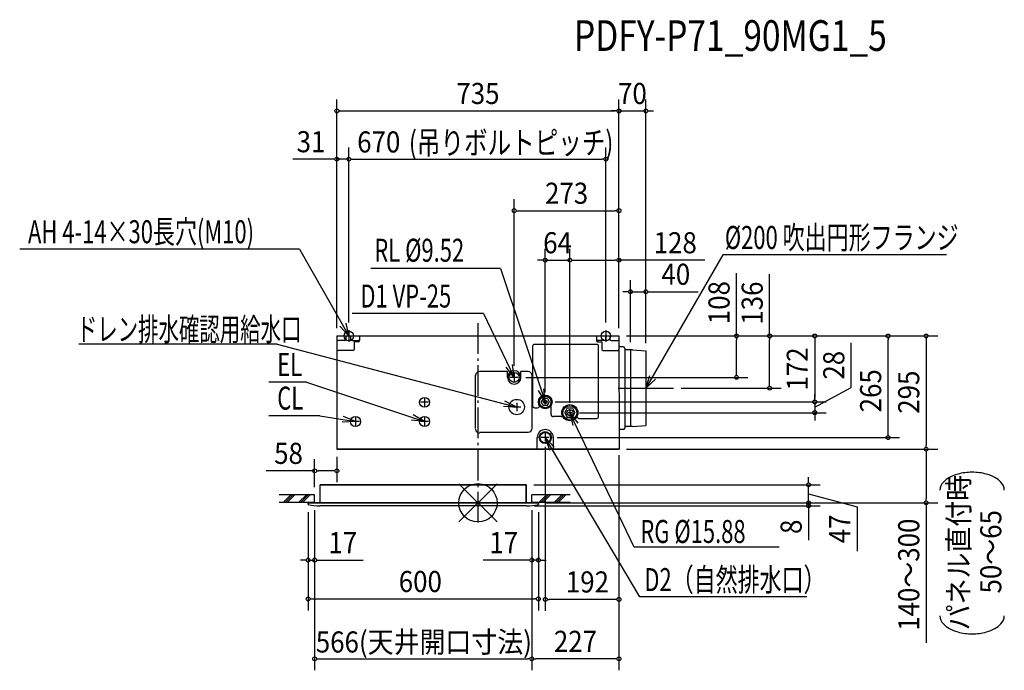
# Model space of a CAD drawing. Extents: x -1194 to 1372, y -437 to 1260.
import ezdxf
from ezdxf.enums import TextEntityAlignment as Align

# ---------------------------------------------------------------- set-up
doc = ezdxf.new("R2010")
doc.units = 0
doc.header["$LTSCALE"] = 20
doc.header["$PDMODE"] = 3
doc.header["$PDSIZE"] = -2
doc.linetypes.add('DASHDOT', pattern=[5.5, 4, -0.6, 0.3, -0.6])
doc.layers.get('DEFPOINTS').update_dxf_attribs({"linetype": 'CONTINUOUS'})
for name, color, linetype in [('ARRANGE', 1, 'CONTINUOUS'), ('BASIS', 6, 'DASHDOT'), ('DETAIL', 5, 'CONTINUOUS'), ('ETC', 61, 'CONTINUOUS'), ('FIX', 11, 'CONTINUOUS'), ('NOTE', 4, 'CONTINUOUS'), ('OUTLINE', 3, 'CONTINUOUS'), ('SIZE', 30, 'CONTINUOUS')]:
    doc.layers.add(name, color=color, linetype=linetype)
doc.styles.get("Standard").update_dxf_attribs({"font": 'SIMPLEX', "width": 0.9, "bigfont": 'BIGFONT'})
doc.styles.add('STANDARD1', font='MONOTXT', dxfattribs={"bigfont": 'BIGFONT'})

msp = doc.modelspace()

# ---------------------------------------------------------------- linework, layer by layer
at = {"layer": 'ARRANGE', "color": 1, "linetype": 'CONTINUOUS'}
for p, q in [((50.03735, -49.522353), (-50.03735, 49.522353)), ((49.963763, 49.596595), (-49.963763, -49.596595))]:
    msp.add_line(p, q, dxfattribs=at)
msp.add_circle((0, 0), 50, dxfattribs=at)
at = {"layer": 'BASIS', "color": 6, "linetype": 'DASHDOT'}
msp.add_line((0, 468.571713), (0, -53.886171), dxfattribs=at)
at = {"layer": 'DEFPOINTS', "color": 7, "linetype": 'CONTINUOUS'}
for p in [(367.5, 1021.756433), (437.5, 1021.756433), (-336.5, 895.988083), (333.5, 895.988083), (367.5, 761.697347), (239.5, 632.561392), (367.5, 632.561392), (397.5, 550.416154), (-336.5, 449.995166), (-336.5, 449.995166), (333.5, 449.995166), (-367.5, 435), (-367.5, 435), (367.5, 435), (367.5, 435), (367.5, 435), (367.5, 435), (367.5, 435), (367.5, 435), (367.5, 435), (367.5, 435), (367.5, 435), (1068.685113, 435), (397.5, 399), (437.5, 396.5), (437.5, 396.5), (94.5, 337.499992), (673.639569, 327), (509.444515, 299), (760.082865, 299), (175.5, 268.499992), (175.5, 268.499992), (181.009149, 263), (181.009149, 263), (877.545948, 263), (239.5, 240.502634), (239.5, 240.502634), (245.009149, 235.002641), (367.5, 249), (877.545948, 235.002641), (367.5, 229), (186.009149, 170), (-367.5, 140), (367.47303, 142), (367.550288, 142), (1167.958627, 140), (-425.5, 83.445231), (125.97, 47), (861.593313, 47), (-425.5, 21), (-425.5, 1), (-425.5, 1), (140.5, 1), (140.5, 1), (140.5, 1), (861.593313, 0), (1167.958627, 0), (-442.5, -4.006508), (-442.5, -4.006508), (126.8, -8), (157.5, -4.006508), (157.5, -4.006508), (-425.5, -149.316528), (140.5, -149.316528), (157.5, -250.626656), (175.5, -251.784968), (140.5, -406.718097), (140.5, -406.718097)]:
    msp.add_point(p, dxfattribs=at)
at = {"layer": 'DETAIL', "color": 5, "linetype": 'CONTINUOUS'}
for p, q in [((-367.5, 435), (367.5, 435)), ((-367.5, 435), (-367.5, 140)), ((-347, 423), (-364.5, 423)), ((-344, 435), (-344, 426)), ((-332, 435), (-332, 426)), ((-329, 423), (-311.5, 423)), ((-311.5, 420), (-322.5, 420)), ((-322.5, 420), (-322.5, 400)), ((-308.5, 435), (-308.5, 423)), ((309.497002, 413.004517), (147.495643, 413.004517)), ((308.500253, 435), (308.500253, 423)), ((329.000253, 423), (311.500253, 423)), ((311.500253, 420), (322.500253, 420)), ((322.500253, 420), (322.500253, 400)), ((332.000253, 435), (332.000253, 426)), ((344.000253, 435), (344.000253, 426)), ((347.000253, 423), (364.500253, 423)), ((367.5, 435), (367.550288, 140)), ((-325.5, 397), (-364.5, 397)), ((142.495643, 408.004517), (142.495643, 253.003912)), ((314.497002, 224.998716), (314.497002, 408.004517)), ((325.500253, 397), (364.500368, 397)), ((378.5, 407), (367.5, 407)), ((382.5, 403), (382.5, 195)), ((402.5, 399), (384.5, 399)), ((397.5, 399), (397.5, 199)), ((402.5, 399), (437.5, 396.5)), ((437.5, 396.5), (437.5, 201.5)), ((77, 342), (4.000209, 342)), ((77, 327), (77, 342)), ((131, 342), (112, 342)), ((112, 327), (112, 342)), ((-5.999791, 193.998203), (-5.999791, 332)), ((141, 193.998203), (141, 332)), ((170, 271.944272), (165, 263)), ((170, 254.055728), (165, 263)), ((181, 271.944272), (170, 271.944272)), ((181, 271.944272), (186, 263)), ((181, 254.055728), (186, 263)), ((147.495643, 248.003912), (155.502382, 248.003912)), ((181, 254.055728), (170, 254.055728)), ((190.502382, 229.998716), (190.502382, 253.053718)), ((226.216176, 235.002641), (232.784038, 246.378512)), ((226.216176, 235.002641), (232.858088, 223.498512)), ((246.067862, 246.378512), (232.784038, 246.378512)), ((245.993812, 223.498512), (252.635724, 235.002641)), ((246.067862, 246.378512), (252.635724, 235.002641)), ((216.5, 224.998716), (195.502382, 224.998716)), ((232.858088, 223.498512), (245.993812, 223.498512)), ((262.5, 219.998716), (309.497002, 219.998716)), ((4.000209, 183.998203), (131, 183.998203)), ((378.5, 191), (367.5, 191)), ((402.5, 199), (384.5, 199)), ((402.5, 199), (437.5, 201.5)), ((154.5, 140), (154.5, 170.00699)), ((196.5, 140), (196.5, 170.00699)), ((-367.5, 140), (367.550288, 140)), ((125.97, 47), (-410.97, 47)), ((-410.97, 0), (-410.97, 47)), ((125.97, 0), (125.97, 47)), ((-442.5, -4.006508), (-442.5, 0)), ((-442.5, 0), (157.5, 0)), ((157.5, -4.006508), (157.5, 0)), ((126.8, -8), (-411.8, -8))]:
    msp.add_line(p, q, dxfattribs=at)
for centre, radius in [((94.5, 327), 13), ((-139.112747, 262), 13), ((101, 249.798203), 20), ((101, 249.798203), 20), ((175.5, 263), 18), ((175.5, 263), 18), ((175.5, 263), 15), ((175.5, 263), 15), ((175.5, 263), 4.76), ((239.5, 235.002641), 21), ((239.5, 235.002641), 18), ((239.5, 235), 7.94), ((-319.112747, 212), 13), ((-139.112747, 212), 13), ((175.5, 170), 15.75), ((175.5, 170), 13.75)]:
    msp.add_circle(centre, radius, dxfattribs=at)
for centre, radius, start, end in [((-364.5, 426), 3, 180, 270), ((-347, 426), 3, 270, 0), ((-329, 426), 3, 180, 270), ((-311.5, 426), 3, 270, 0), ((-311.5, 423), 3, 270, 0), ((147.495643, 408.004517), 5, 90, 180), ((311.500253, 426), 3, 180, 270), ((311.500253, 423), 3, 180, 270), ((309.497002, 408.004517), 5, 0, 90), ((329.000253, 426), 3, 270, 0), ((347.000253, 426), 3, 180, 270), ((364.500253, 426), 3, 270, 0), ((-364.5, 400), 3, 180, 270), ((-325.5, 400), 3, 270, 0), ((325.500253, 400), 3, 180, 270), ((364.500368, 400), 3, 270, 0.000602), ((378.5, 403), 4, 0, 90), ((384.5, 401), 2, 180, 270), ((4.000209, 332), 10, 90, 180), ((94.5, 327), 17.5, 0, 180), ((131, 332), 10, 0, 90), ((94.5, 327), 17.5, 180, 0), ((94.5, 327), 17.5, 180, 0), ((147.495643, 253.003912), 5, 180, 270), ((155.502382, 253.003912), 5, 270, 0), ((195.502382, 229.998716), 5, 180, 270), ((216.5, 229.998716), 5, 270, 318.179733), ((262.5, 224.998716), 5, 188.330816, 270), ((309.497002, 224.998716), 5, 270, 0), ((4.000209, 191.998203), 10, 180, 270), ((131, 193.998203), 10, 270, 0), ((175.5, 170), 21, 0, 180), ((378.5, 195), 4, 270, 0), ((384.5, 197), 2, 90, 180), ((-411.8, 112), 120, 255.17703, 270), ((126.8, 112), 120, 270, 284.82297)]:
    msp.add_arc(centre, radius, start, end, dxfattribs=at)
at = {"layer": 'FIX', "color": 11, "linetype": 'CONTINUOUS'}
for centre in [(-336.5, 435), (333.5, 435)]:
    msp.add_circle(centre, 12.421498, dxfattribs=at)
at = {"layer": 'NOTE', "color": 4, "linetype": 'CONTINUOUS'}
for p, q in [((-464.972131, 660.967097), (-1194.072759, 660.967097)), ((-464.972131, 660.967097), (-336.5, 435)), ((638.254439, 646.974198), (437.5, 299)), ((1221.231957, 646.974198), (638.254439, 646.974198)), ((59.029375, 610.900088), (-279.081675, 610.900088)), ((59.029375, 610.900088), (175.5, 263)), ((14.616597, 493.324766), (-328.03724, 493.324766)), ((14.616597, 493.324766), (94.5, 327)), ((-336.5, 435), (-343.658058, 468.632007)), ((-336.5, 435), (-359.515064, 460.547143)), ((-336.5, 449.995166), (-336.5, 420.004834)), ((333.5, 449.995166), (333.5, 420.004834)), ((-522.749073, 413.685983), (-1040.286183, 413.685983)), ((-522.749073, 413.685983), (101, 249.798203)), ((-351.495166, 435), (-321.504834, 435)), ((318.504834, 435), (348.495166, 435)), ((94.5, 327), (89.68511, 361.046534)), ((437.5, 370.944515), (437.5, 227.055485)), ((94.5, 327), (73.306915, 354.077718)), ((94.5, 337.499992), (94.5, 316.500008)), ((-447.04789, 314.836656), (-544.569566, 314.836656)), ((-447.04789, 314.836656), (-139.112747, 212)), ((105, 327), (84, 327)), ((437.5, 299), (447.889371, 331.778204)), ((437.5, 299), (462.886561, 322.192071)), ((175.5, 263), (157.839282, 292.503368)), ((175.5, 263), (171.72883, 297.177887)), ((365.555485, 299), (509.444515, 299)), ((-128.612747, 262), (-149.612747, 262)), ((-139.112747, 272.499992), (-139.112747, 251.500008)), ((101, 249.798203), (70.344665, 265.373828)), ((101, 260.298196), (101, 239.298211)), ((181, 263), (170, 263)), ((175.5, 268.499992), (175.5, 257.500008)), ((101, 249.798203), (66.643028, 251.193963)), ((111.5, 249.798203), (90.5, 249.798203)), ((245, 235), (234, 235)), ((239.5, 240.499992), (239.5, 229.500008)), ((407.175299, -115.469084), (239.5, 235)), ((239.5, 235), (260.652146, 207.89029)), ((239.5, 235), (247.442239, 201.5445)), ((-411.762012, 227.152813), (-544.674911, 227.152813)), ((-411.762012, 227.152813), (-319.112747, 212)), ((-319.112747, 212), (-353.447526, 210.136511)), ((-319.112747, 212), (-350.748629, 225.472959)), ((-308.612747, 212), (-329.612747, 212)), ((-319.112747, 222.499992), (-319.112747, 201.500008)), ((-139.112747, 212), (-173.305155, 215.637153)), ((-139.112747, 212), (-168.685123, 229.54492)), ((-128.612747, 212), (-149.612747, 212)), ((-139.112747, 222.499992), (-139.112747, 201.500008)), ((175.5, 180.499992), (175.5, 159.500008)), ((186, 170), (165, 170)), ((421.820927, -244.85967), (175.5, 170)), ((175.5, 170), (198.992237, 144.890949)), ((175.5, 170), (186.402893, 137.389011)), ((-425.5, 21), (-518.204094, 21)), ((-425.5, 1), (-518.204094, 1)), ((-507.161654, 1), (-487.161654, 21)), ((-502.161654, 1), (-482.161654, 21)), ((-497.161654, 1), (-477.161654, 21)), ((-467.161654, 1), (-447.161654, 21)), ((-462.161654, 1), (-442.161654, 21)), ((-457.161654, 1), (-437.161654, 21)), ((-425.5, 1), (-425.5, 21)), ((240.5, 21), (140.5, 21)), ((140.5, 1), (140.5, 21)), ((240.5, 1), (140.5, 1)), ((158.838346, 1), (178.838346, 21)), ((163.838346, 1), (183.838346, 21)), ((168.838346, 1), (188.838346, 21)), ((198.838346, 1), (218.838346, 21)), ((203.838346, 1), (223.838346, 21)), ((208.838346, 1), (228.838346, 21)), ((785.025932, -115.469084), (407.175299, -115.469084)), ((856.751727, -244.85967), (421.820927, -244.85967))]:
    msp.add_line(p, q, dxfattribs=at)
at = {"layer": 'OUTLINE', "color": 3, "linetype": 'CONTINUOUS'}
for p, q in [((-367.5, 435), (367.5, 435)), ((-367.5, 435), (-367.5, 140)), ((367.5, 435), (367.550288, 140)), ((367.5, 140), (-367.5, 140)), ((-410.97, 47), (125.97, 47)), ((-410.97, 0), (-410.97, 47)), ((125.97, 47), (125.97, 0)), ((157.5, 0), (-442.5, 0)), ((-442.5, 0), (-442.5, -4.006508)), ((157.5, 0), (157.5, -4.006508)), ((126.8, -8), (-411.8, -8))]:
    msp.add_line(p, q, dxfattribs=at)
for centre, start, end in [((-411.8, 112), 255.17703, 270), ((126.8, 112), 270, 284.82297)]:
    msp.add_arc(centre, 120, start, end, dxfattribs=at)
at = {"layer": 'SIZE', "color": 30, "linetype": 'CONTINUOUS'}
for p, q in [((-367.5, 455), (-367.5, 1051.756433)), ((367.5, 455), (367.5, 1051.756433)), ((367.5, 455), (367.5, 1051.756433)), ((437.5, 416.5), (437.5, 1051.756433)), ((-362.5, 1021.756433), (-357.5, 1021.756433)), ((-357.5, 1021.756433), (357.5, 1021.756433)), ((357.5, 1021.756433), (347.5, 1021.756433)), ((362.5, 1021.756433), (357.5, 1021.756433)), ((362.5, 1021.756433), (357.5, 1021.756433)), ((367.5, 1021.756433), (437.5, 1021.756433)), ((442.5, 1021.756433), (447.5, 1021.756433)), ((447.5, 1021.756433), (457.5, 1021.756433)), ((-367.5, 455), (-367.5, 925.988083)), ((-336.5, 469.995166), (-336.5, 925.988083)), ((-336.5, 469.995166), (-336.5, 925.988083)), ((333.5, 469.995166), (333.5, 925.988083)), ((-377.5, 895.988083), (-482.428571, 895.988083)), ((-372.5, 895.988083), (-377.5, 895.988083)), ((-336.5, 895.988083), (-367.5, 895.988083)), ((-331.5, 895.988083), (-326.5, 895.988083)), ((-331.5, 895.988083), (-326.5, 895.988083)), ((-326.5, 895.988083), (323.5, 895.988083)), ((-326.5, 895.988083), (-316.5, 895.988083)), ((328.5, 895.988083), (323.5, 895.988083)), ((94.5, 357.499992), (94.5, 791.697347)), ((367.5, 455), (367.5, 791.697347)), ((99.5, 761.697347), (104.5, 761.697347)), ((104.5, 761.697347), (357.5, 761.697347)), ((362.5, 761.697347), (357.5, 761.697347)), ((175.5, 287.75), (175.5, 662.561392)), ((239.5, 260.502634), (239.5, 662.561392)), ((239.5, 260.502634), (239.5, 662.561392)), ((367.5, 455), (367.5, 662.561392)), ((165.5, 632.561392), (155.5, 632.561392)), ((170.5, 632.561392), (165.5, 632.561392)), ((175.5, 632.561392), (239.5, 632.561392)), ((244.5, 632.561392), (249.5, 632.561392)), ((244.5, 632.561392), (249.5, 632.561392)), ((249.5, 632.561392), (357.5, 632.561392)), ((249.5, 632.561392), (259.5, 632.561392)), ((362.5, 632.561392), (357.5, 632.561392)), ((591.021093, 632.561392), (367.5, 632.561392)), ((673.639569, 435), (673.639569, 598.857143)), ((760.082865, 435), (760.082865, 596.5)), ((397.5, 419), (397.5, 580.416154)), ((437.5, 416.5), (437.5, 580.416154)), ((387.5, 550.416154), (377.5, 550.416154)), ((392.5, 550.416154), (387.5, 550.416154)), ((397.5, 550.416154), (437.5, 550.416154)), ((442.5, 550.416154), (447.5, 550.416154)), ((447.5, 550.416154), (573.642857, 550.416154)), ((387.5, 435), (907.545948, 435)), ((387.5, 435), (790.082865, 435)), ((387.5, 435), (1197.958627, 435)), ((387.5, 435), (1098.685113, 435)), ((387.5, 435), (703.639569, 435)), ((673.639569, 430), (673.639569, 425)), ((673.639569, 337), (673.639569, 425)), ((760.082865, 430), (760.082865, 425)), ((760.082865, 309), (760.082865, 425)), ((877.545948, 430), (877.545948, 425)), ((877.545948, 425), (877.545948, 273)), ((972.678882, 300.684963), (972.678882, 416.827821)), ((1068.685113, 430), (1068.685113, 425)), ((1068.685113, 180), (1068.685113, 425)), ((1167.958627, 430), (1167.958627, 425)), ((1167.958627, 425), (1167.958627, 150)), ((673.639569, 332), (673.639569, 337)), ((125.009149, 327), (703.639569, 327)), ((760.082865, 304), (760.082865, 309)), ((529.444515, 299), (790.082865, 299)), ((877.545948, 249.001321), (972.678882, 300.684963)), ((877.545948, 273), (877.545948, 283)), ((201.009149, 263), (907.545948, 263)), ((201.009149, 263), (907.545948, 263)), ((877.545948, 268), (877.545948, 273)), ((877.545948, 268), (877.545948, 273)), ((877.545948, 263), (877.545948, 235.002641)), ((877.545948, 263), (877.545948, 235.002641)), ((265.009149, 235.002641), (907.545948, 235.002641)), ((877.545948, 230.002641), (877.545948, 225.002641)), ((877.545948, 225.002641), (877.545948, 215.002641)), ((1068.685113, 175), (1068.685113, 180)), ((206.009149, 170), (1098.685113, 170)), ((175.5, 146.319056), (175.5, -281.784968)), ((387.47303, 140), (1197.958627, 140)), ((387.550288, 140), (1197.958627, 140)), ((1167.958627, 145), (1167.958627, 150)), ((1167.958627, 135), (1167.958627, 130)), ((1167.958627, 130), (1167.958627, 10)), ((-425.5, 41), (-425.5, 113.445231)), ((-367.5, 120), (-367.5, 53.445231)), ((367.5, 124.655596), (367.5, -436.718097)), ((367.5, 124.655596), (367.5, -281.784968)), ((-425.5, 83.445231), (-551.642857, 83.445231)), ((-420.5, 83.445231), (-415.5, 83.445231)), ((-377.5, 83.445231), (-415.5, 83.445231)), ((-372.5, 83.445231), (-377.5, 83.445231)), ((861.593313, 57), (861.593313, 67)), ((861.593313, 52), (861.593313, 57)), ((145.97, 47), (891.593313, 47)), ((861.593313, 0), (861.593313, 47)), ((861.593313, 0), (861.593313, 47)), ((177.422742, 0), (1197.958627, 0)), ((177.422742, 0), (891.593313, 0)), ((177.422742, 0), (891.593313, 0)), ((861.593313, 23.5), (988.067639, -10.034974)), ((861.593313, 10), (861.593313, 20)), ((861.593313, 5), (861.593313, 10)), ((861.593313, 0), (861.593313, -8)), ((1167.958627, 5), (1167.958627, 10)), ((1167.958627, 0), (1167.958627, -364.685714)), ((-442.5, -24.006508), (-442.5, -179.316528)), ((-442.5, -24.006508), (-442.5, -280.626656)), ((-425.5, -19), (-425.5, -436.718097)), ((-425.5, -19), (-425.5, -179.316528)), ((140.5, -19), (140.5, -436.718097)), ((140.5, -19), (140.5, -436.718097)), ((140.5, -19), (140.5, -179.316528)), ((146.8, -8), (891.593313, -8)), ((157.5, -24.006508), (157.5, -179.316528)), ((157.5, -24.006508), (157.5, -280.626656)), ((861.593313, -5), (861.593313, -10)), ((861.593313, -10), (861.593313, -20)), ((861.593313, -13), (861.593313, -18)), ((861.593313, -18), (861.593313, -97)), ((988.067639, -10.034974), (988.067639, -126.177831)), ((-452.5, -149.316528), (-462.5, -149.316528)), ((-447.5, -149.316528), (-452.5, -149.316528)), ((-442.5, -149.316528), (-425.5, -149.316528)), ((-420.5, -149.316528), (-415.5, -149.316528)), ((-415.5, -149.316528), (-298.785714, -149.316528)), ((130.5, -149.316528), (13.785714, -149.316528)), ((135.5, -149.316528), (130.5, -149.316528)), ((157.5, -149.316528), (140.5, -149.316528)), ((162.5, -149.316528), (167.5, -149.316528)), ((167.5, -149.316528), (177.5, -149.316528)), ((-437.5, -250.626656), (-432.5, -250.626656)), ((-432.5, -250.626656), (147.5, -250.626656)), ((152.5, -250.626656), (147.5, -250.626656)), ((180.5, -251.784968), (185.5, -251.784968)), ((357.5, -251.784968), (185.5, -251.784968)), ((362.5, -251.784968), (357.5, -251.784968)), ((-420.5, -406.718097), (-415.5, -406.718097)), ((-415.5, -406.718097), (130.5, -406.718097)), ((135.5, -406.718097), (130.5, -406.718097)), ((145.5, -406.718097), (150.5, -406.718097)), ((357.5, -406.718097), (150.5, -406.718097)), ((362.5, -406.718097), (357.5, -406.718097))]:
    msp.add_line(p, q, dxfattribs=at)
for points in [[(1371.528684, 32.893489, 0.186174), (1362.678836, 53.842978, 0.082105), (1346.976334, 66.017539, 0.058826), (1325.190276, 74.792466, 0.067494), (1287.701716, 79.737969, 0.067494), (1250.213156, 74.792466, 0.058826), (1228.427098, 66.017539, 0.082105), (1212.724596, 53.842978, 0.186174), (1203.874748, 32.893489, 0.186174)], [(1203.874748, -294.852136, 0.186174), (1212.724596, -315.801624, 0.082105), (1228.427098, -327.976186, 0.058826), (1250.213156, -336.751113, 0.067494), (1287.701716, -341.696616, 0.067494), (1325.190276, -336.751113, 0.058826), (1346.976334, -327.976186, 0.082105), (1362.678836, -315.801624, 0.186174), (1371.528684, -294.852136, 0.186174), (1371.528684, -294.852136, 0.186174)]]:
    msp.add_lwpolyline(points, format="xyb", dxfattribs=at)
for centre in [(-367.5, 1021.756433), (367.5, 1021.756433), (367.5, 1021.756433), (437.5, 1021.756433), (-367.5, 895.988083), (-336.5, 895.988083), (-336.5, 895.988083), (333.5, 895.988083), (94.5, 761.697347), (367.5, 761.697347), (175.5, 632.561392), (239.5, 632.561392), (239.5, 632.561392), (367.5, 632.561392), (397.5, 550.416154), (437.5, 550.416154), (673.639569, 435), (760.082865, 435), (877.545948, 435), (1068.685113, 435), (1167.958627, 435), (673.639569, 327), (760.082865, 299), (877.545948, 263), (877.545948, 263), (877.545948, 235.002641), (1068.685113, 170), (1167.958627, 140), (1167.958627, 140), (-425.5, 83.445231), (-367.5, 83.445231), (861.593313, 47), (861.593313, 0), (861.593313, 0), (1167.958627, 0), (861.593313, -8), (-442.5, -149.316528), (-425.5, -149.316528), (140.5, -149.316528), (157.5, -149.316528), (-442.5, -250.626656), (157.5, -250.626656), (175.5, -251.784968), (367.5, -251.784968), (-425.5, -406.718097), (140.5, -406.718097), (140.5, -406.718097), (367.5, -406.718097)]:
    msp.add_circle(centre, 5, dxfattribs=at)

# ---------------------------------------------------------------- texts
at = {"layer": 'ETC', "color": 61, "linetype": 'CONTINUOUS', "width": 0.8}
msp.add_text('PDFY-P71_90MG1_5', height=80, rotation=0.000003, dxfattribs=at).set_placement((250.36366, 1178.248662))
at = {"layer": 'NOTE', "color": 4, "linetype": 'CONTINUOUS', "style": 'STANDARD1'}
for s, width, p in [('AH 4-14×30長穴(M10)', 0.7, (-1172.397487, 676.793627)), ('%%C200 吹出円形フランジ', 0.7, (643.288266, 661.769865)), ('RL %%C9.52', 0.7, (-270.10299, 628.539495)), ('D1 VP-25', 0.7, (-306.361968, 509.151297)), ('ドレン排水確認用給水口', 0.65, (-1045.213429, 422.422083)), ('EL', 0.7, (-522.894294, 330.663187)), ('CL', 0.7, (-522.999639, 242.979343)), ('RG %%C15.88', 0.7, (423.089967, -104.700061)), ('D2（自然排水口）', 0.7, (433.516633, -230.291129))]:
    msp.add_text(s, height=60, rotation=0.000003, dxfattribs=dict(at, width=width)).set_placement(p)
at = {"layer": 'SIZE', "color": 30, "linetype": 'CONTINUOUS', "width": 0.9}
for s, p in [('735', (0, 1039.756433)), ('70', (402.5, 1039.756433)), ('31', (-434.964286, 913.988083)), ('670', (-258.427286, 913.410309)), ('273', (231, 779.697347)), ('64', (207.5, 650.561392)), ('128', (514.092522, 650.561392)), ('40', (515.571429, 568.416154)), ('58', (-493.571429, 101.445231)), ('17', (-352.142857, -131.316528)), ('17', (67.142857, -131.316528)), ('600', (-150.177856, -232.626656)), ('192', (285.289661, -233.784968)), ('566(天井開口寸法)', (-140.881979, -390.313335)), ('227', (254, -388.718097))]:
    msp.add_text(s, height=55, dxfattribs=at).set_placement(p, align=Align.CENTER)
at = {"layer": 'SIZE', "color": 30, "linetype": 'CONTINUOUS', "style": 'STANDARD1', "width": 0.75}
msp.add_text('(吊りボルトピッチ)', height=60, rotation=0.000003, dxfattribs=at).set_placement((-179.833019, 909.073153))
at = {"layer": 'SIZE', "color": 30, "linetype": 'CONTINUOUS', "width": 0.9}
for s, p in [('108', (655.639569, 521.928571)), ('136', (742.082865, 520.75)), ('172', (859.545948, 349)), ('28', (954.678882, 358.756392)), ('265', (1050.685113, 292.140691)), ('295', (1149.958627, 288.5)), ('パネル直付時', (1280.067212, -129.813442)), ('50～65', (1363.816991, -127.640505)), ('8', (843.593313, -62.5)), ('47', (970.067639, -68.106402)), ('140～300', (1149.958627, -187.342857))]:
    msp.add_text(s, height=55, rotation=90, dxfattribs=at).set_placement(p, align=Align.CENTER)

doc.saveas('drawing.dxf')
